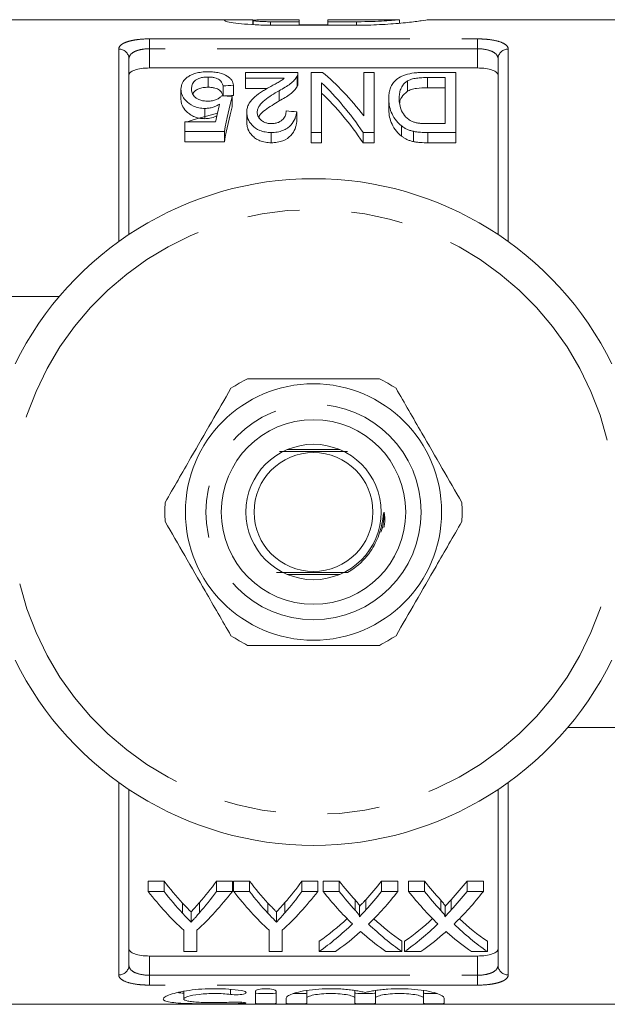
# Model space of a CAD drawing. Units: millimetres. Extents: x 176 to 231, y 99 to 254.
# Drawn here: x 192 to 206, y 99 to 123 of the extents above; entities that cross this region are included whole.
import ezdxf

# ---------------------------------------------------------------- set-up
doc = ezdxf.new("R2010")
doc.units = ezdxf.units.MM
doc.linetypes.add('PHANTOM', pattern=[12.7, 6.35, -1.27, 1.27, -1.27, 1.27, -1.27])

msp = doc.modelspace()

# ---------------------------------------------------------------- linework, layer by layer
at = {"color": 7, "linetype": 'Continuous', "lineweight": 15}
for p, q in [((197.195, 122.69), (190.322, 122.69)), ((197.639, 122.57), (197.639, 122.685)), ((197.652, 122.69), (197.652, 122.569)), ((198.072, 122.687), (198.772, 122.687)), ((198.772, 122.64), (198.072, 122.64)), ((198.772, 122.687), (198.772, 122.64)), ((198.772, 122.556), (198.772, 122.64)), ((201.221, 122.69), (199.472, 122.69)), ((199.472, 122.64), (199.472, 122.69)), ((200.171, 122.64), (199.472, 122.64)), ((199.472, 122.556), (199.472, 122.64)), ((201.221, 122.606), (201.221, 122.69)), ((207.922, 122.69), (201.897, 122.69)), ((200.171, 122.556), (198.072, 122.556)), ((198.772, 122.568), (199.472, 122.568)), ((194.622, 121.738), (194.622, 117.455)), ((203.622, 117.455), (203.622, 121.738)), ((195.122, 121.513), (203.122, 121.513)), ((196.55, 121.293), (196.55, 121.043)), ((198.744, 121.406), (197.462, 121.406)), ((197.462, 121.406), (197.462, 121.264)), ((197.462, 121.264), (198.408, 121.264)), ((197.462, 121.264), (197.462, 121.014)), ((198.72, 121.31), (198.72, 121.06)), ((198.744, 121.148), (198.744, 121.398)), ((199.338, 121.406), (199.064, 121.406)), ((199.064, 121.406), (199.064, 119.941)), ((200.346, 121.406), (200.346, 120.348)), ((200.603, 121.406), (200.346, 121.406)), ((200.603, 119.941), (200.603, 121.406)), ((202.59, 121.406), (201.876, 121.406)), ((201.904, 121.279), (202.334, 121.279)), ((201.904, 121.279), (201.904, 121.029)), ((202.334, 121.279), (202.334, 120.157)), ((202.59, 119.941), (202.59, 121.406)), ((195.891, 120.998), (195.891, 120.748)), ((196.917, 121.077), (196.917, 120.834)), ((197.173, 121.093), (197.173, 120.843)), ((197.996, 121.014), (197.462, 121.014)), ((199.321, 119.941), (199.321, 121.149)), ((201.412, 121.196), (201.412, 120.946)), ((202.334, 121.029), (201.904, 121.029)), ((197.141, 120.818), (197.141, 120.568)), ((198.283, 120.96), (198.283, 120.71)), ((200.955, 120.773), (200.955, 120.523)), ((196.476, 120.527), (196.476, 120.277)), ((197.494, 120.434), (197.494, 120.184)), ((198.712, 120.444), (198.712, 120.194)), ((195.987, 120.203), (195.987, 119.966)), ((196.736, 120.203), (195.987, 120.203)), ((201.267, 120.103), (201.267, 119.853)), ((202.334, 120.157), (201.911, 120.157)), ((195.987, 119.966), (196.949, 119.966)), ((195.987, 119.966), (195.987, 119.716)), ((196.949, 119.966), (196.949, 119.716)), ((198.09, 119.941), (198.09, 119.691)), ((199.064, 119.941), (199.321, 119.941)), ((199.064, 119.941), (199.064, 119.691)), ((199.321, 119.941), (199.321, 119.691)), ((200.329, 119.941), (200.603, 119.941)), ((200.329, 119.941), (200.329, 119.691)), ((200.603, 119.941), (200.603, 119.691)), ((201.557, 119.969), (201.557, 119.719)), ((201.909, 119.941), (201.909, 119.691)), ((201.909, 119.941), (202.59, 119.941)), ((202.59, 119.941), (202.59, 119.691)), ((196.949, 119.716), (195.987, 119.716)), ((199.321, 119.691), (199.064, 119.691)), ((200.603, 119.691), (200.329, 119.691)), ((202.59, 119.691), (201.909, 119.691)), ((189.622, 115.94), (192.921, 115.94)), ((199.752, 112.215), (198.492, 112.215)), ((198.492, 109.165), (199.752, 109.165)), ((208.622, 105.44), (205.323, 105.44)), ((194.622, 103.925), (194.622, 99.642)), ((203.622, 99.642), (203.622, 103.925)), ((195.092, 101.693), (195.478, 101.693)), ((195.092, 101.443), (195.092, 101.693)), ((195.478, 101.443), (195.478, 101.693)), ((196.758, 101.693), (197.143, 101.693)), ((196.758, 101.443), (196.758, 101.693)), ((197.143, 101.443), (197.143, 101.693)), ((197.175, 101.693), (197.561, 101.693)), ((197.175, 101.443), (197.175, 101.693)), ((197.561, 101.443), (197.561, 101.693)), ((198.841, 101.693), (199.227, 101.693)), ((198.841, 101.443), (198.841, 101.693)), ((199.227, 101.443), (199.227, 101.693)), ((199.355, 101.693), (199.744, 101.693)), ((199.355, 101.443), (199.355, 101.693)), ((199.744, 101.443), (199.744, 101.693)), ((200.782, 101.693), (201.182, 101.693)), ((200.782, 101.443), (200.782, 101.693)), ((201.182, 101.443), (201.182, 101.693)), ((201.438, 101.693), (201.828, 101.693)), ((201.438, 101.443), (201.438, 101.693)), ((201.828, 101.443), (201.828, 101.693)), ((202.865, 101.693), (203.265, 101.693)), ((202.865, 101.443), (202.865, 101.693)), ((203.265, 101.443), (203.265, 101.693)), ((195.478, 101.443), (195.092, 101.443)), ((197.143, 101.443), (196.758, 101.443)), ((197.561, 101.443), (197.175, 101.443)), ((199.227, 101.443), (198.841, 101.443)), ((199.744, 101.443), (199.355, 101.443)), ((201.182, 101.443), (200.782, 101.443)), ((201.828, 101.443), (201.438, 101.443)), ((203.265, 101.443), (202.865, 101.443)), ((195.929, 100.909), (195.929, 101.159)), ((196.341, 100.919), (196.341, 101.169)), ((198.012, 100.909), (198.012, 101.159)), ((198.424, 100.919), (198.424, 101.169)), ((200.142, 100.976), (200.142, 101.226)), ((200.247, 100.834), (200.247, 101.084)), ((200.399, 100.99), (200.399, 101.24)), ((202.225, 100.976), (202.225, 101.226)), ((202.331, 100.834), (202.331, 101.084)), ((202.482, 100.99), (202.482, 101.24)), ((196.137, 100.693), (196.137, 100.943)), ((198.22, 100.693), (198.22, 100.943)), ((195.957, 100.494), (195.957, 99.976)), ((196.278, 99.976), (196.278, 100.494)), ((198.041, 100.494), (198.041, 99.976)), ((198.361, 99.976), (198.361, 100.494)), ((199.259, 99.976), (199.259, 100.226)), ((201.278, 99.976), (201.278, 100.226)), ((201.342, 99.976), (201.342, 100.226)), ((203.361, 99.976), (203.361, 100.226)), ((195.122, 99.867), (203.122, 99.867)), ((195.957, 99.976), (196.278, 99.976)), ((198.041, 99.976), (198.361, 99.976)), ((199.259, 99.976), (199.659, 99.976)), ((200.888, 99.976), (201.278, 99.976)), ((201.342, 99.976), (201.742, 99.976)), ((202.972, 99.976), (203.361, 99.976)), ((195.957, 99.008), (195.957, 98.819)), ((197.708, 98.713), (197.708, 99.009)), ((198.208, 99.009), (198.208, 98.713)), ((198.958, 99.024), (198.958, 98.843)), ((200.132, 99.025), (200.132, 98.843)), ((200.632, 99.024), (200.632, 98.843)), ((201.806, 99.025), (201.806, 98.843)), ((190.322, 98.69), (207.922, 98.69)), ((198.458, 98.713), (198.458, 98.843)), ((198.958, 98.843), (198.958, 98.713)), ((200.132, 98.713), (200.132, 98.843)), ((200.632, 98.843), (200.632, 98.713)), ((201.806, 98.713), (201.806, 98.843)), ((202.306, 98.843), (202.306, 98.713))]:
    msp.add_line(p, q, dxfattribs=at)
at = {"color": 8, "linetype": 'PHANTOM', "lineweight": 0}
for p, q in [((198.072, 122.556), (198.072, 122.64)), ((200.171, 122.556), (200.171, 122.64)), ((195.122, 122.222), (203.122, 122.222)), ((195.122, 121.982), (195.122, 122.222)), ((203.122, 121.982), (203.122, 122.222)), ((194.372, 117.282), (194.372, 121.973)), ((195.122, 121.982), (195.122, 121.513)), ((203.122, 121.982), (195.122, 121.982)), ((203.122, 121.513), (203.122, 121.982)), ((203.872, 121.973), (203.872, 117.282)), ((194.372, 99.407), (194.372, 104.098)), ((203.872, 104.098), (203.872, 99.407)), ((195.122, 99.867), (195.122, 99.398)), ((203.122, 99.398), (203.122, 99.867)), ((195.122, 99.398), (195.122, 99.158)), ((195.122, 99.398), (203.122, 99.398)), ((203.122, 99.398), (203.122, 99.158)), ((203.122, 99.158), (195.122, 99.158)), ((197.098, 99.054), (197.098, 98.93)), ((197.358, 98.741), (197.358, 98.709))]:
    msp.add_line(p, q, dxfattribs=at)
at = {"color": 7, "linetype": 'Continuous', "lineweight": 15, "flags": 128}
msp.add_lwpolyline([(196.781, 120.412), (196.21, 120.257), (196.038, 120.203)], dxfattribs=at)
at = {"color": 7, "linetype": 'Continuous', "lineweight": 15}
for radius in [3.125, 2.25, 1.65, 1.45]:
    msp.add_circle((199.122, 110.69), radius, dxfattribs=at)
at = {"color": 8, "linetype": 'PHANTOM', "lineweight": 0}
msp.add_circle((199.122, 110.69), 2.625, dxfattribs=at)
for centre, radius, start, end in [((194.379, 121.73), 0.243, 1.8176, 91.7089), ((203.865, 121.73), 0.243, 88.2911, 178.1824), ((199.122, 110.69), 7.375, 13.7265, 166.2735), ((199.122, 110.69), 7.375, 193.7265, 346.2735), ((194.379, 99.65), 0.243, 268.2911, 358.1824), ((203.865, 99.65), 0.243, 181.8176, 271.7089)]:
    msp.add_arc(centre, radius, start, end, dxfattribs=at)
at = {"color": 7, "linetype": 'Continuous', "lineweight": 15}
for radius, start, end in [(8.125, 26.3878, 153.6122), (3.625, 116.2916, 123.7084), (3.625, 56.2916, 63.7084), (3.625, 176.2916, 183.7084), (3.625, 356.2916, 3.7084), (3.625, 236.2916, 243.7084), (3.625, 296.2916, 303.7084), (8.125, 206.3878, 333.6122)]:
    msp.add_arc((199.122, 110.69), radius, start, end, dxfattribs=at)
for centre, major_axis, ratio, start_param, end_param in [((197.02, 110.94), (0, 11.375), 0.520279, 5.686272, 5.880744), ((238.199, 110.94), (91, 0), 0.125, 2.038499, 2.041658), ((196.711, 110.94), (0, 11.375), 0.520279, 5.625299, 5.826451), ((152.013, 110.94), (91, 0), 0.125, 1.051902, 1.055144), ((197.987, 110.94), (0, 11.375), 0.15, 0.518894, 0.65433), ((238.199, 110.69), (91, 0), 0.125, 2.038499, 2.041062), ((196.711, 110.69), (0, 11.375), 0.520279, 5.625299, 5.826451), ((197.701, 110.94), (0, 11.375), 0.146172, 0.550983, 0.619282), ((197.987, 110.69), (0, 11.375), 0.15, 0.518894, 0.65433), ((148.711, 110.94), (91, 0), 0.125, 0.989083, 0.992452), ((199.661, 110.69), (0, 11.375), 0.601067, 2.483173, 2.564163), ((192.816, 110.69), (0, 11.375), 0.566372, 3.7206, 3.800013), ((201.744, 110.69), (0, 11.375), 0.601067, 2.483173, 2.564163), ((194.899, 110.69), (0, 11.375), 0.566372, 3.7206, 3.800013), ((204.009, 110.69), (0, 11.375), 0.612654, 2.483173, 2.553459), ((196.541, 110.69), (0, 11.375), 0.60925, 3.731951, 3.800013), ((206.092, 110.69), (0, 11.375), 0.612654, 2.483173, 2.553459), ((198.625, 110.69), (0, 11.375), 0.60925, 3.731951, 3.800013), ((199.272, 110.44), (0, 11.375), 0.600626, 2.483173, 2.634997), ((199.661, 110.44), (0, 11.375), 0.601067, 2.483173, 2.564163), ((192.963, 110.44), (0, 11.375), 0.600626, 3.648189, 3.800013), ((192.816, 110.44), (0, 11.375), 0.566372, 3.7206, 3.800013), ((201.356, 110.44), (0, 11.375), 0.600626, 2.483173, 2.634997), ((201.744, 110.44), (0, 11.375), 0.601067, 2.483173, 2.564163), ((195.046, 110.44), (0, 11.375), 0.600626, 3.648189, 3.800013), ((194.899, 110.44), (0, 11.375), 0.566372, 3.7206, 3.800013), ((203.623, 110.44), (0, 11.375), 0.613305, 2.483173, 2.607238), ((204.009, 110.44), (0, 11.375), 0.612654, 2.483173, 2.553459), ((196.541, 110.44), (0, 11.375), 0.60925, 3.731951, 3.800013), ((196.943, 110.44), (0, 11.375), 0.609029, 3.675027, 3.800013), ((205.707, 110.44), (0, 11.375), 0.613305, 2.483173, 2.607238), ((206.092, 110.44), (0, 11.375), 0.612654, 2.483173, 2.553459), ((198.625, 110.44), (0, 11.375), 0.60925, 3.731951, 3.800013), ((199.026, 110.44), (0, 11.375), 0.609029, 3.675027, 3.800013), ((196.543, 110.69), (0, 11.375), 0.608941, 3.544492, 3.654432), ((196.543, 110.44), (0, 11.375), 0.608941, 3.544492, 3.675948), ((204.014, 110.44), (0, 11.375), 0.613464, 2.608158, 2.738693), ((204.014, 110.69), (0, 11.375), 0.613464, 2.629547, 2.738693), ((198.626, 110.69), (0, 11.375), 0.608941, 3.544492, 3.654432), ((198.626, 110.44), (0, 11.375), 0.608941, 3.544492, 3.675948), ((206.097, 110.44), (0, 11.375), 0.613464, 2.608158, 2.738693), ((206.097, 110.69), (0, 11.375), 0.613464, 2.629547, 2.738693), ((196.94, 110.44), (0, 11.375), 0.609629, 3.544492, 3.628607), ((203.624, 110.44), (0, 11.375), 0.613426, 2.654379, 2.738693), ((199.023, 110.44), (0, 11.375), 0.609629, 3.544492, 3.628607), ((205.707, 110.44), (0, 11.375), 0.613426, 2.654379, 2.738693)]:
    msp.add_ellipse(centre, major_axis=major_axis, ratio=ratio, start_param=start_param, end_param=end_param, dxfattribs=at)
for points, knots in [([(198.072, 122.556), (197.943, 122.556), (197.817, 122.559), (197.574, 122.572), (197.462, 122.581), (197.263, 122.602), (197.18, 122.613), (197.047, 122.636), (197, 122.647), (196.949, 122.666), (196.946, 122.674), (196.973, 122.682), (196.988, 122.684), (197.027, 122.687), (197.052, 122.688), (197.112, 122.69), (197.147, 122.69), (197.225, 122.69), (197.269, 122.69), (197.411, 122.688), (197.519, 122.686), (197.639, 122.685)], [0, 0, 0, 0, 0.125, 0.125, 0.25, 0.25, 0.375, 0.375, 0.5, 0.5, 0.625, 0.625, 0.6875, 0.6875, 0.75, 0.75, 0.8125, 0.8125, 0.875, 0.875, 1, 1, 1, 1]), ([(197.655, 122.674), (197.661, 122.676), (197.676, 122.679), (197.723, 122.682), (197.754, 122.684), (197.869, 122.687), (197.969, 122.687), (198.072, 122.687)], [0, 0, 0, 0, 0.25, 0.25, 0.5, 0.5, 1, 1, 1, 1]), ([(198.072, 122.64), (198.025, 122.641), (197.931, 122.642), (197.805, 122.648), (197.711, 122.656), (197.657, 122.665), (197.658, 122.669), (197.658, 122.671)], [0, 0, 0, 0, 0.213878, 0.427739, 0.642077, 0.857149, 1, 1, 1, 1]), ([(201.206, 122.689), (201.211, 122.689), (201.228, 122.69), (201.13, 122.68), (200.928, 122.664), (200.633, 122.648), (200.365, 122.641), (200.21, 122.64), (200.171, 122.64)], [0, 0, 0, 0, 0.095538, 0.304091, 0.512988, 0.722595, 0.932183, 1, 1, 1, 1]), ([(201.897, 122.687), (201.904, 122.687), (201.931, 122.69), (201.772, 122.666), (201.44, 122.623), (200.953, 122.578), (200.502, 122.557), (200.239, 122.556), (200.171, 122.556)], [0, 0, 0, 0, 0.08455, 0.293644, 0.503597, 0.715521, 0.927505, 1, 1, 1, 1]), ([(195.122, 121.513), (195.054, 121.513), (194.987, 121.509), (194.864, 121.491), (194.808, 121.479), (194.718, 121.447), (194.682, 121.428), (194.634, 121.386), (194.622, 121.362), (194.622, 121.339)], [0, 0, 0, 0, 0.25, 0.25, 0.5, 0.5, 0.75, 0.75, 1, 1, 1, 1]), ([(203.622, 121.339), (203.622, 121.362), (203.61, 121.385), (203.562, 121.428), (203.527, 121.447), (203.436, 121.479), (203.38, 121.491), (203.257, 121.509), (203.19, 121.513), (203.122, 121.513)], [0, 0, 0, 0, 0.25, 0.25, 0.5, 0.5, 0.75, 0.75, 1, 1, 1, 1]), ([(196.045, 121.286), (196.018, 121.266), (195.993, 121.244), (195.954, 121.199), (195.937, 121.175), (195.913, 121.127), (195.905, 121.102), (195.894, 121.051), (195.892, 121.025), (195.891, 120.998)], [0, 0, 0, 0, 0.25, 0.25, 0.5, 0.5, 0.75, 0.75, 1, 1, 1, 1]), ([(196.552, 121.42), (196.526, 121.419), (196.499, 121.419), (196.446, 121.417), (196.42, 121.414), (196.343, 121.405), (196.295, 121.396), (196.208, 121.372), (196.168, 121.357), (196.1, 121.324), (196.072, 121.306), (196.045, 121.286)], [0, 0, 0, 0, 0.125, 0.125, 0.25, 0.25, 0.5, 0.5, 0.75, 0.75, 1, 1, 1, 1]), ([(196.148, 121.008), (196.148, 121.025), (196.149, 121.041), (196.154, 121.073), (196.158, 121.089), (196.174, 121.135), (196.192, 121.166), (196.237, 121.208), (196.254, 121.221), (196.295, 121.246), (196.32, 121.257), (196.377, 121.275), (196.41, 121.282), (196.461, 121.289), (196.478, 121.291), (196.514, 121.293), (196.532, 121.293), (196.55, 121.293)], [0, 0, 0, 0, 0.125, 0.125, 0.25, 0.25, 0.5, 0.5, 0.625, 0.625, 0.75, 0.75, 0.875, 0.875, 0.9375, 0.9375, 1, 1, 1, 1]), ([(196.55, 121.293), (196.579, 121.293), (196.608, 121.292), (196.662, 121.286), (196.69, 121.281), (196.738, 121.269), (196.76, 121.261), (196.798, 121.243), (196.814, 121.232), (196.856, 121.2), (196.874, 121.177), (196.901, 121.128), (196.91, 121.103), (196.917, 121.077)], [0, 0, 0, 0, 0.125, 0.125, 0.25, 0.25, 0.375, 0.375, 0.5, 0.5, 0.75, 0.75, 1, 1, 1, 1]), ([(197.173, 121.093), (197.166, 121.135), (197.155, 121.175), (197.117, 121.231), (197.102, 121.249), (197.065, 121.284), (197.043, 121.301), (196.966, 121.349), (196.9, 121.376), (196.78, 121.403), (196.735, 121.409), (196.668, 121.416), (196.646, 121.417), (196.599, 121.419), (196.576, 121.42), (196.552, 121.42)], [0, 0, 0, 0, 0.25, 0.25, 0.375, 0.375, 0.5, 0.5, 0.75, 0.75, 0.875, 0.875, 0.9375, 0.9375, 1, 1, 1, 1]), ([(198.408, 121.264), (198.385, 121.244), (198.36, 121.223), (198.302, 121.185), (198.269, 121.166), (198.168, 121.111), (198.098, 121.074), (198.029, 121.036)], [0, 0, 0, 0, 0.25, 0.25, 0.5, 0.5, 1, 1, 1, 1]), ([(198.283, 120.96), (198.332, 120.987), (198.382, 121.014), (198.473, 121.07), (198.517, 121.098), (198.593, 121.157), (198.625, 121.188), (198.666, 121.233), (198.679, 121.249), (198.702, 121.279), (198.711, 121.295), (198.72, 121.31)], [0, 0, 0, 0, 0.25, 0.25, 0.5, 0.5, 0.75, 0.75, 0.875, 0.875, 1, 1, 1, 1]), ([(198.72, 121.31), (198.728, 121.326), (198.735, 121.342), (198.743, 121.374), (198.744, 121.39), (198.744, 121.406)], [0, 0, 0, 0, 0.5, 0.5, 1, 1, 1, 1]), ([(201.876, 121.406), (201.836, 121.406), (201.796, 121.406), (201.717, 121.403), (201.677, 121.4), (201.561, 121.39), (201.484, 121.379), (201.382, 121.353), (201.35, 121.343), (201.291, 121.321), (201.265, 121.309), (201.192, 121.269), (201.153, 121.24), (201.086, 121.177), (201.061, 121.144), (201.018, 121.075), (201.002, 121.039), (200.977, 120.966), (200.968, 120.929), (200.958, 120.852), (200.956, 120.813), (200.955, 120.773)], [0, 0, 0, 0, 0.0625, 0.0625, 0.125, 0.125, 0.25, 0.25, 0.3125, 0.3125, 0.375, 0.375, 0.5, 0.5, 0.625, 0.625, 0.75, 0.75, 0.875, 0.875, 1, 1, 1, 1]), ([(201.412, 121.196), (201.426, 121.204), (201.441, 121.211), (201.473, 121.225), (201.491, 121.231), (201.547, 121.249), (201.588, 121.258), (201.675, 121.27), (201.721, 121.274), (201.812, 121.278), (201.858, 121.278), (201.904, 121.279)], [0, 0, 0, 0, 0.125, 0.125, 0.25, 0.25, 0.5, 0.5, 0.75, 0.75, 1, 1, 1, 1]), ([(195.891, 120.998), (195.892, 120.975), (195.893, 120.951), (195.902, 120.903), (195.909, 120.879), (195.928, 120.83), (195.94, 120.806), (195.971, 120.758), (195.991, 120.734), (196.06, 120.664), (196.119, 120.62), (196.234, 120.567), (196.279, 120.552), (196.35, 120.537), (196.375, 120.533), (196.425, 120.528), (196.45, 120.528), (196.476, 120.527)], [0, 0, 0, 0, 0.125, 0.125, 0.25, 0.25, 0.375, 0.375, 0.5, 0.5, 0.75, 0.75, 0.875, 0.875, 0.9375, 0.9375, 1, 1, 1, 1]), ([(196.545, 120.705), (196.511, 120.706), (196.476, 120.707), (196.41, 120.716), (196.378, 120.723), (196.321, 120.743), (196.295, 120.755), (196.253, 120.783), (196.236, 120.798), (196.192, 120.845), (196.174, 120.878), (196.158, 120.927), (196.153, 120.943), (196.149, 120.976), (196.148, 120.992), (196.148, 121.008)], [0, 0, 0, 0, 0.125, 0.125, 0.25, 0.25, 0.375, 0.375, 0.5, 0.5, 0.75, 0.75, 0.875, 0.875, 1, 1, 1, 1]), ([(196.55, 121.043), (196.51, 121.042), (196.428, 121.039), (196.318, 121.01), (196.225, 120.957), (196.195, 120.908), (196.176, 120.879)], [0, 0, 0, 0, 0.208063, 0.418305, 0.646613, 1, 1, 1, 1]), ([(196.917, 120.827), (196.91, 120.853), (196.902, 120.878), (196.875, 120.926), (196.857, 120.949), (196.815, 120.981), (196.8, 120.992), (196.762, 121.01), (196.74, 121.018), (196.692, 121.031), (196.664, 121.036), (196.609, 121.042), (196.579, 121.043), (196.55, 121.043)], [0, 0, 0, 0, 0.25, 0.25, 0.5, 0.5, 0.625, 0.625, 0.75, 0.75, 0.875, 0.875, 1, 1, 1, 1]), ([(198.029, 121.036), (197.994, 121.017), (197.959, 120.997), (197.891, 120.955), (197.858, 120.934), (197.761, 120.869), (197.7, 120.823), (197.601, 120.723), (197.56, 120.669), (197.52, 120.584), (197.51, 120.555), (197.497, 120.495), (197.495, 120.465), (197.494, 120.434)], [0, 0, 0, 0, 0.125, 0.125, 0.25, 0.25, 0.5, 0.5, 0.75, 0.75, 0.875, 0.875, 1, 1, 1, 1]), ([(198.72, 121.06), (198.711, 121.045), (198.702, 121.029), (198.679, 120.999), (198.666, 120.983), (198.625, 120.938), (198.593, 120.907), (198.517, 120.848), (198.473, 120.82), (198.382, 120.764), (198.332, 120.737), (198.283, 120.71)], [0, 0, 0, 0, 0.125, 0.125, 0.25, 0.25, 0.5, 0.5, 0.75, 0.75, 1, 1, 1, 1]), ([(198.743, 121.148), (198.743, 121.135), (198.742, 121.114), (198.732, 121.084), (198.724, 121.068), (198.72, 121.06)], [0, 0, 0, 0, 0.451989, 0.725449, 1, 1, 1, 1]), ([(201.212, 120.77), (201.213, 120.809), (201.214, 120.848), (201.225, 120.924), (201.234, 120.962), (201.262, 121.034), (201.281, 121.069), (201.32, 121.12), (201.335, 121.136), (201.369, 121.167), (201.39, 121.181), (201.412, 121.196)], [0, 0, 0, 0, 0.25, 0.25, 0.5, 0.5, 0.75, 0.75, 0.875, 0.875, 1, 1, 1, 1]), ([(201.904, 121.029), (201.812, 121.028), (201.719, 121.026), (201.589, 121.008), (201.547, 120.999), (201.491, 120.982), (201.474, 120.975), (201.441, 120.961), (201.426, 120.954), (201.412, 120.946)], [0, 0, 0, 0, 0.5, 0.5, 0.75, 0.75, 0.875, 0.875, 1, 1, 1, 1]), ([(196.476, 120.277), (196.45, 120.278), (196.425, 120.278), (196.375, 120.283), (196.351, 120.287), (196.279, 120.302), (196.236, 120.316), (196.158, 120.351), (196.125, 120.371), (196.064, 120.414), (196.038, 120.436), (195.969, 120.506), (195.938, 120.554), (195.909, 120.628), (195.902, 120.652), (195.893, 120.7), (195.892, 120.724), (195.891, 120.748)], [0, 0, 0, 0, 0.0625, 0.0625, 0.125, 0.125, 0.25, 0.25, 0.375, 0.375, 0.5, 0.5, 0.75, 0.75, 0.875, 0.875, 1, 1, 1, 1]), ([(196.885, 120.836), (196.868, 120.819), (196.851, 120.802), (196.808, 120.771), (196.784, 120.756), (196.727, 120.731), (196.694, 120.72), (196.622, 120.708), (196.584, 120.706), (196.545, 120.705)], [0, 0, 0, 0, 0.25, 0.25, 0.5, 0.5, 0.75, 0.75, 1, 1, 1, 1]), ([(197.75, 120.436), (197.752, 120.463), (197.755, 120.49), (197.772, 120.542), (197.786, 120.567), (197.835, 120.641), (197.881, 120.685), (197.984, 120.77), (198.041, 120.81), (198.16, 120.887), (198.221, 120.924), (198.283, 120.96)], [0, 0, 0, 0, 0.125, 0.125, 0.25, 0.25, 0.5, 0.5, 0.75, 0.75, 1, 1, 1, 1]), ([(200.955, 120.773), (200.957, 120.719), (200.96, 120.664), (200.98, 120.552), (200.995, 120.495), (201.041, 120.38), (201.07, 120.323), (201.15, 120.21), (201.203, 120.154), (201.267, 120.103)], [0, 0, 0, 0, 0.25, 0.25, 0.5, 0.5, 0.75, 0.75, 1, 1, 1, 1]), ([(201.567, 120.194), (201.546, 120.201), (201.526, 120.209), (201.49, 120.228), (201.473, 120.238), (201.426, 120.27), (201.399, 120.294), (201.33, 120.366), (201.293, 120.417), (201.223, 120.57), (201.213, 120.672), (201.212, 120.77)], [0, 0, 0, 0, 0.0625, 0.0625, 0.125, 0.125, 0.25, 0.25, 0.5, 0.5, 1, 1, 1, 1]), ([(201.412, 120.946), (201.359, 120.899), (201.263, 120.813), (201.228, 120.712), (201.224, 120.662), (201.224, 120.661)], [0, 0, 0, 0, 0.541445, 0.985484, 1, 1, 1, 1]), ([(196.476, 120.527), (196.493, 120.527), (196.511, 120.528), (196.545, 120.531), (196.562, 120.533), (196.612, 120.541), (196.644, 120.549), (196.704, 120.568), (196.732, 120.58), (196.784, 120.604), (196.807, 120.618), (196.831, 120.632)], [0, 0, 0, 0, 0.125, 0.125, 0.25, 0.25, 0.5, 0.5, 0.75, 0.75, 1, 1, 1, 1]), ([(198.283, 120.71), (198.168, 120.638), (197.994, 120.53), (197.818, 120.391), (197.798, 120.324), (197.794, 120.309)], [0, 0, 0, 0, 0.59978, 0.912037, 1, 1, 1, 1]), ([(201.267, 119.853), (201.203, 119.904), (201.152, 119.959), (201.071, 120.071), (201.041, 120.13), (200.995, 120.244), (200.98, 120.302), (200.96, 120.414), (200.957, 120.469), (200.955, 120.523)], [0, 0, 0, 0, 0.25, 0.25, 0.5, 0.5, 0.75, 0.75, 1, 1, 1, 1]), ([(196.768, 120.349), (196.76, 120.344), (196.712, 120.318), (196.614, 120.286), (196.516, 120.28), (196.476, 120.277)], [0, 0, 0, 0, 0.105732, 0.636264, 1, 1, 1, 1]), ([(197.494, 120.434), (197.495, 120.408), (197.496, 120.381), (197.506, 120.328), (197.513, 120.301), (197.544, 120.222), (197.579, 120.168), (197.673, 120.069), (197.735, 120.022), (197.857, 119.973), (197.9, 119.961), (197.97, 119.949), (197.994, 119.945), (198.042, 119.942), (198.066, 119.941), (198.09, 119.941)], [0, 0, 0, 0, 0.125, 0.125, 0.25, 0.25, 0.5, 0.5, 0.75, 0.75, 0.875, 0.875, 0.9375, 0.9375, 1, 1, 1, 1]), ([(198.096, 120.157), (198.068, 120.157), (198.04, 120.159), (197.987, 120.168), (197.961, 120.175), (197.916, 120.194), (197.895, 120.205), (197.859, 120.229), (197.843, 120.242), (197.801, 120.284), (197.781, 120.313), (197.755, 120.374), (197.752, 120.406), (197.75, 120.436)], [0, 0, 0, 0, 0.125, 0.125, 0.25, 0.25, 0.375, 0.375, 0.5, 0.5, 0.75, 0.75, 1, 1, 1, 1]), ([(198.09, 119.941), (198.115, 119.941), (198.14, 119.942), (198.189, 119.946), (198.213, 119.948), (198.285, 119.96), (198.331, 119.973), (198.414, 120.005), (198.452, 120.025), (198.517, 120.069), (198.545, 120.093), (198.618, 120.17), (198.649, 120.225), (198.682, 120.307), (198.691, 120.335), (198.704, 120.39), (198.708, 120.417), (198.712, 120.444)], [0, 0, 0, 0, 0.0625, 0.0625, 0.125, 0.125, 0.25, 0.25, 0.375, 0.375, 0.5, 0.5, 0.75, 0.75, 0.875, 0.875, 1, 1, 1, 1]), ([(198.455, 120.465), (198.454, 120.432), (198.451, 120.399), (198.429, 120.332), (198.411, 120.299), (198.356, 120.237), (198.318, 120.209), (198.243, 120.177), (198.216, 120.169), (198.157, 120.159), (198.126, 120.157), (198.096, 120.157)], [0, 0, 0, 0, 0.25, 0.25, 0.5, 0.5, 0.75, 0.75, 0.875, 0.875, 1, 1, 1, 1]), ([(198.09, 119.691), (198.066, 119.691), (198.042, 119.692), (197.994, 119.695), (197.971, 119.698), (197.901, 119.711), (197.856, 119.723), (197.777, 119.755), (197.74, 119.775), (197.678, 119.819), (197.651, 119.843), (197.579, 119.917), (197.545, 119.969), (197.514, 120.05), (197.506, 120.077), (197.496, 120.131), (197.495, 120.158), (197.494, 120.184)], [0, 0, 0, 0, 0.0625, 0.0625, 0.125, 0.125, 0.25, 0.25, 0.375, 0.375, 0.5, 0.5, 0.75, 0.75, 0.875, 0.875, 1, 1, 1, 1]), ([(198.712, 120.194), (198.708, 120.167), (198.704, 120.14), (198.691, 120.085), (198.683, 120.058), (198.65, 119.976), (198.618, 119.92), (198.521, 119.818), (198.456, 119.771), (198.331, 119.722), (198.286, 119.71), (198.214, 119.699), (198.189, 119.696), (198.14, 119.692), (198.115, 119.691), (198.09, 119.691)], [0, 0, 0, 0, 0.125, 0.125, 0.25, 0.25, 0.5, 0.5, 0.75, 0.75, 0.875, 0.875, 0.9375, 0.9375, 1, 1, 1, 1]), ([(201.267, 120.103), (201.286, 120.089), (201.306, 120.074), (201.348, 120.047), (201.371, 120.035), (201.42, 120.012), (201.446, 120.001), (201.5, 119.983), (201.528, 119.976), (201.557, 119.969)], [0, 0, 0, 0, 0.25, 0.25, 0.5, 0.5, 0.75, 0.75, 1, 1, 1, 1]), ([(201.911, 120.157), (201.852, 120.157), (201.793, 120.158), (201.705, 120.166), (201.676, 120.169), (201.62, 120.179), (201.593, 120.186), (201.567, 120.194)], [0, 0, 0, 0, 0.5, 0.5, 0.75, 0.75, 1, 1, 1, 1]), ([(201.557, 119.719), (201.528, 119.726), (201.5, 119.733), (201.445, 119.751), (201.42, 119.762), (201.371, 119.785), (201.348, 119.797), (201.306, 119.824), (201.286, 119.839), (201.267, 119.853)], [0, 0, 0, 0, 0.25, 0.25, 0.5, 0.5, 0.75, 0.75, 1, 1, 1, 1]), ([(201.557, 119.969), (201.585, 119.963), (201.613, 119.957), (201.672, 119.95), (201.701, 119.948), (201.79, 119.942), (201.849, 119.941), (201.909, 119.941)], [0, 0, 0, 0, 0.25, 0.25, 0.5, 0.5, 1, 1, 1, 1]), ([(201.909, 119.691), (201.849, 119.691), (201.79, 119.692), (201.701, 119.698), (201.672, 119.7), (201.613, 119.707), (201.585, 119.713), (201.557, 119.719)], [0, 0, 0, 0, 0.5, 0.5, 0.75, 0.75, 1, 1, 1, 1]), ([(200.728, 113.94), (200.369, 113.94), (199.7, 113.94), (198.687, 113.94), (197.977, 113.94), (197.589, 113.94), (197.516, 113.94)], [0, 0, 0, 0, 0.3385936, 0.6306047, 0.9304871, 1, 1, 1, 1]), ([(197.11, 113.706), (196.952, 113.431), (196.631, 112.875), (196.193, 112.118), (195.816, 111.464), (195.609, 111.105), (195.505, 110.924)], [0, 0, 0, 0, 0.299774, 0.606569, 0.802338, 1, 1, 1, 1]), ([(202.739, 110.924), (202.581, 111.199), (202.26, 111.755), (201.823, 112.512), (201.445, 113.166), (201.238, 113.525), (201.134, 113.706)], [0, 0, 0, 0, 0.299774, 0.606569, 0.802338, 1, 1, 1, 1]), ([(198.289, 112.168), (198.406, 112.167), (198.682, 112.166), (199.18, 112.165), (199.634, 112.166), (199.873, 112.167), (199.955, 112.168)], [0, 0, 0, 0, 0.2255683, 0.5322691, 0.8393594, 1, 1, 1, 1]), ([(199.949, 109.213), (200.003, 109.246), (200.22, 109.381), (200.454, 109.628), (200.63, 109.923), (200.72, 110.13), (200.785, 110.351), (200.813, 110.523), (200.827, 110.631), (200.832, 110.66), (200.835, 110.672), (200.836, 110.675), (200.837, 110.677), (200.839, 110.677), (200.839, 110.678), (200.84, 110.677), (200.842, 110.676), (200.844, 110.672), (200.85, 110.65), (200.859, 110.559), (200.869, 110.44), (200.844, 110.344), (200.836, 110.316)], [0, 0, 0, 0, 0.087202, 0.356644, 0.46211, 0.565621, 0.670059, 0.78268, 0.808418, 0.821302, 0.824527, 0.825656, 0.826793, 0.827388, 0.82799, 0.828518, 0.829263, 0.830679, 0.836904, 0.861498, 0.959502, 1, 1, 1, 1]), ([(200.842, 110.688), (200.84, 110.532), (200.837, 110.364), (200.771, 110.213), (200.766, 110.202)], [0, 0, 0, 0, 0.925782, 1, 1, 1, 1]), ([(195.505, 110.456), (195.663, 110.181), (195.984, 109.625), (196.421, 108.868), (196.798, 108.214), (197.006, 107.855), (197.11, 107.674)], [0, 0, 0, 0, 0.299774, 0.606569, 0.802338, 1, 1, 1, 1]), ([(201.134, 107.674), (201.292, 107.949), (201.613, 108.505), (202.05, 109.262), (202.428, 109.916), (202.635, 110.275), (202.739, 110.456)], [0, 0, 0, 0, 0.299774, 0.606569, 0.802338, 1, 1, 1, 1]), ([(199.949, 109.213), (199.834, 109.213), (199.555, 109.214), (199.063, 109.215), (198.592, 109.214), (198.327, 109.213), (198.223, 109.212)], [0, 0, 0, 0, 0.21116, 0.509198, 0.807615, 1, 1, 1, 1]), ([(199.949, 109.213), (199.947, 109.213), (199.941, 109.213), (199.935, 109.212), (199.937, 109.212), (199.938, 109.212)], [0, 0, 0, 0, 0.305007, 0.781785, 1, 1, 1, 1]), ([(197.516, 107.44), (197.589, 107.44), (197.969, 107.44), (198.679, 107.44), (199.692, 107.44), (200.369, 107.44), (200.728, 107.44)], [0, 0, 0, 0, 0.069513, 0.361881, 0.661405, 1, 1, 1, 1]), ([(195.929, 101.159), (195.959, 101.126), (195.989, 101.094), (196.02, 101.062), (196.039, 101.042), (196.059, 101.022), (196.078, 101.002), (196.098, 100.982), (196.117, 100.962), (196.137, 100.943)], [0, 0, 0, 0, 0.0004036815, 0.0004036815, 0.0004036815, 0.0006600059, 0.0006600059, 0.0006600059, 0.0009163512, 0.0009163512, 0.0009163512, 0.0009163512]), ([(196.137, 100.943), (196.167, 100.975), (196.197, 101.007), (196.227, 101.04), (196.246, 101.061), (196.265, 101.082), (196.284, 101.104), (196.303, 101.125), (196.322, 101.147), (196.341, 101.169)], [0, 0, 0, 0, 0.0004149369, 0.0004149369, 0.0004149369, 0.0006801623, 0.0006801623, 0.0006801623, 0.0009454146, 0.0009454146, 0.0009454146, 0.0009454146]), ([(198.012, 101.159), (198.042, 101.126), (198.073, 101.094), (198.103, 101.062), (198.122, 101.042), (198.142, 101.022), (198.162, 101.002), (198.181, 100.982), (198.201, 100.962), (198.22, 100.943)], [0, 0, 0, 0, 0.0004036815, 0.0004036815, 0.0004036815, 0.0006600059, 0.0006600059, 0.0006600059, 0.0009163512, 0.0009163512, 0.0009163512, 0.0009163512]), ([(198.22, 100.943), (198.25, 100.975), (198.281, 101.007), (198.311, 101.04), (198.33, 101.061), (198.349, 101.082), (198.368, 101.104), (198.387, 101.125), (198.405, 101.147), (198.424, 101.169)], [0, 0, 0, 0, 0.0004149369, 0.0004149369, 0.0004149369, 0.0006801623, 0.0006801623, 0.0006801623, 0.0009454146, 0.0009454146, 0.0009454146, 0.0009454146]), ([(200.142, 101.226), (200.164, 101.202), (200.198, 101.166), (200.23, 101.121), (200.245, 101.098), (200.246, 101.087), (200.246, 101.084)], [0, 0, 0, 0, 0.520977, 0.784014, 0.937339, 1, 1, 1, 1]), ([(200.247, 101.078), (200.269, 101.101), (200.305, 101.139), (200.356, 101.193), (200.385, 101.225), (200.399, 101.24)], [0, 0, 0, 0, 0.42516, 0.712572, 1, 1, 1, 1]), ([(202.225, 101.226), (202.248, 101.202), (202.281, 101.166), (202.314, 101.121), (202.329, 101.098), (202.33, 101.087), (202.33, 101.084)], [0, 0, 0, 0, 0.520977, 0.784013, 0.937339, 1, 1, 1, 1]), ([(202.331, 101.078), (202.352, 101.101), (202.389, 101.139), (202.439, 101.193), (202.468, 101.225), (202.482, 101.24)], [0, 0, 0, 0, 0.42516, 0.712572, 1, 1, 1, 1]), ([(196.137, 100.693), (196.106, 100.723), (196.075, 100.755), (196.045, 100.786), (196.025, 100.806), (196.006, 100.827), (195.987, 100.847), (195.967, 100.868), (195.948, 100.888), (195.929, 100.909)], [0, 0, 0, 0, 0.0004036815, 0.0004036815, 0.0004036815, 0.0006600053, 0.0006600053, 0.0006600053, 0.0009163508, 0.0009163508, 0.0009163508, 0.0009163508]), ([(196.341, 100.919), (196.312, 100.885), (196.282, 100.851), (196.252, 100.818), (196.233, 100.796), (196.214, 100.775), (196.195, 100.755), (196.176, 100.734), (196.156, 100.713), (196.137, 100.693)], [0, 0, 0, 0, 0.0004149335, 0.0004149335, 0.0004149335, 0.000680161, 0.000680161, 0.000680161, 0.0009454242, 0.0009454242, 0.0009454242, 0.0009454242]), ([(198.22, 100.693), (198.189, 100.723), (198.159, 100.755), (198.128, 100.786), (198.108, 100.806), (198.089, 100.827), (198.07, 100.847), (198.051, 100.868), (198.031, 100.888), (198.012, 100.909)], [0, 0, 0, 0, 0.0004036815, 0.0004036815, 0.0004036815, 0.0006600053, 0.0006600053, 0.0006600053, 0.0009163508, 0.0009163508, 0.0009163508, 0.0009163508]), ([(198.424, 100.919), (198.395, 100.885), (198.365, 100.851), (198.335, 100.818), (198.316, 100.796), (198.297, 100.775), (198.278, 100.755), (198.259, 100.734), (198.239, 100.713), (198.22, 100.693)], [0, 0, 0, 0, 0.0004149335, 0.0004149335, 0.0004149335, 0.000680161, 0.000680161, 0.000680161, 0.0009454242, 0.0009454242, 0.0009454242, 0.0009454242]), ([(200.244, 100.825), (200.251, 100.838), (200.243, 100.851), (200.227, 100.877), (200.217, 100.89), (200.187, 100.927), (200.165, 100.951), (200.142, 100.976)], [0, 0, 0, 0, 0.25, 0.25, 0.5, 0.5, 1, 1, 1, 1]), ([(200.399, 100.99), (200.377, 100.966), (200.354, 100.941), (200.332, 100.917), (200.317, 100.902), (200.302, 100.886), (200.288, 100.871), (200.273, 100.856), (200.259, 100.84), (200.244, 100.825)], [0, 0, 0, 0, 0.0002973657, 0.0002973657, 0.0002973657, 0.0004888843, 0.0004888843, 0.0004888843, 0.0006804129, 0.0006804129, 0.0006804129, 0.0006804129]), ([(202.328, 100.825), (202.335, 100.838), (202.326, 100.851), (202.31, 100.877), (202.301, 100.89), (202.27, 100.927), (202.248, 100.951), (202.225, 100.976)], [0, 0, 0, 0, 0.25, 0.25, 0.5, 0.5, 1, 1, 1, 1]), ([(202.482, 100.99), (202.46, 100.966), (202.437, 100.941), (202.415, 100.917), (202.401, 100.902), (202.386, 100.886), (202.371, 100.871), (202.356, 100.856), (202.342, 100.84), (202.328, 100.825)], [0, 0, 0, 0, 0.0002973657, 0.0002973657, 0.0002973657, 0.0004888843, 0.0004888843, 0.0004888843, 0.0006804129, 0.0006804129, 0.0006804129, 0.0006804129]), ([(200.185, 100.388), (200.192, 100.394), (200.2, 100.4), (200.207, 100.406), (200.217, 100.416), (200.228, 100.425), (200.239, 100.435), (200.25, 100.445), (200.26, 100.454), (200.271, 100.464)], [0, 0, 0, 0, 0.0000912866, 0.0000912866, 0.0000912866, 0.00022822, 0.00022822, 0.00022822, 0.0003651569, 0.0003651569, 0.0003651569, 0.0003651569]), ([(200.271, 100.464), (200.286, 100.451), (200.3, 100.439), (200.315, 100.426), (200.322, 100.42), (200.329, 100.414), (200.336, 100.407), (200.343, 100.401), (200.35, 100.395), (200.357, 100.389)], [0, 0, 0, 0, 0.0001805758, 0.0001805758, 0.0001805758, 0.0002708699, 0.0002708699, 0.0002708699, 0.0003611656, 0.0003611656, 0.0003611656, 0.0003611656]), ([(202.268, 100.388), (202.276, 100.394), (202.283, 100.4), (202.29, 100.406), (202.301, 100.416), (202.312, 100.425), (202.322, 100.435), (202.333, 100.445), (202.344, 100.454), (202.355, 100.464)], [0, 0, 0, 0, 0.0000912866, 0.0000912866, 0.0000912866, 0.00022822, 0.00022822, 0.00022822, 0.0003651569, 0.0003651569, 0.0003651569, 0.0003651569]), ([(202.355, 100.464), (202.369, 100.451), (202.384, 100.439), (202.398, 100.426), (202.405, 100.42), (202.412, 100.414), (202.419, 100.407), (202.427, 100.401), (202.434, 100.395), (202.441, 100.389)], [0, 0, 0, 0, 0.0001805758, 0.0001805758, 0.0001805758, 0.0002708699, 0.0002708699, 0.0002708699, 0.0003611656, 0.0003611656, 0.0003611656, 0.0003611656]), ([(194.622, 100.041), (194.622, 100.018), (194.634, 99.995), (194.682, 99.952), (194.717, 99.933), (194.808, 99.901), (194.864, 99.889), (194.987, 99.871), (195.054, 99.867), (195.122, 99.867)], [0, 0, 0, 0, 0.25, 0.25, 0.5, 0.5, 0.75, 0.75, 1, 1, 1, 1]), ([(203.122, 99.867), (203.19, 99.867), (203.257, 99.871), (203.38, 99.889), (203.435, 99.901), (203.526, 99.933), (203.562, 99.952), (203.61, 99.994), (203.622, 100.018), (203.622, 100.041)], [0, 0, 0, 0, 0.25, 0.25, 0.5, 0.5, 0.75, 0.75, 1, 1, 1, 1]), ([(197.358, 98.709), (197.263, 98.706), (197.162, 98.704), (196.948, 98.701), (196.837, 98.7), (196.616, 98.7), (196.504, 98.701), (196.29, 98.703), (196.186, 98.705), (195.993, 98.711), (195.905, 98.715), (195.747, 98.727), (195.679, 98.734), (195.569, 98.752), (195.526, 98.763), (195.471, 98.788), (195.457, 98.803), (195.458, 98.835), (195.473, 98.853), (195.531, 98.89), (195.574, 98.91), (195.685, 98.948), (195.752, 98.967), (195.908, 99.001), (195.997, 99.017), (196.188, 99.043), (196.292, 99.054), (196.507, 99.068), (196.617, 99.071), (196.84, 99.07), (196.949, 99.066), (197.162, 99.05), (197.264, 99.039), (197.358, 99.025)], [0, 0, 0, 0, 0.0625, 0.0625, 0.125, 0.125, 0.1875, 0.1875, 0.25, 0.25, 0.3125, 0.3125, 0.375, 0.375, 0.4375, 0.4375, 0.5, 0.5, 0.5625, 0.5625, 0.625, 0.625, 0.6875, 0.6875, 0.75, 0.75, 0.8125, 0.8125, 0.875, 0.875, 0.9375, 0.9375, 1, 1, 1, 1]), ([(195.811, 98.975), (195.844, 98.971), (195.883, 98.966), (195.945, 98.964), (195.957, 98.964)], [0, 0, 0, 0, 0.809639, 1, 1, 1, 1]), ([(197.098, 98.93), (197.041, 98.937), (196.98, 98.943), (196.853, 98.951), (196.786, 98.953), (196.654, 98.953), (196.586, 98.952), (196.458, 98.945), (196.396, 98.939), (196.223, 98.919), (196.126, 98.901), (196.027, 98.87), (196.001, 98.859), (195.966, 98.838), (195.957, 98.828), (195.957, 98.799), (195.991, 98.782), (196.091, 98.762), (196.132, 98.757), (196.226, 98.747), (196.28, 98.743), (196.395, 98.737), (196.457, 98.735), (196.586, 98.732), (196.652, 98.732), (196.786, 98.732), (196.852, 98.733), (196.98, 98.736), (197.041, 98.738), (197.098, 98.741)], [0, 0, 0, 0, 0.0625, 0.0625, 0.125, 0.125, 0.1875, 0.1875, 0.25, 0.25, 0.375, 0.375, 0.4375, 0.4375, 0.5, 0.5, 0.625, 0.625, 0.6875, 0.6875, 0.75, 0.75, 0.8125, 0.8125, 0.875, 0.875, 0.9375, 0.9375, 1, 1, 1, 1]), ([(197.358, 99.025), (197.414, 99.017), (197.455, 99.003), (197.486, 98.975), (197.476, 98.96), (197.41, 98.936), (197.353, 98.928), (197.225, 98.921), (197.154, 98.923), (197.098, 98.93)], [0, 0, 0, 0, 0.25, 0.25, 0.5, 0.5, 0.75, 0.75, 1, 1, 1, 1]), ([(197.708, 99.009), (197.708, 99.024), (197.734, 99.04), (197.826, 99.063), (197.891, 99.071), (198.024, 99.071), (198.09, 99.063), (198.182, 99.04), (198.208, 99.024), (198.208, 99.009)], [0, 0, 0, 0, 0.25, 0.25, 0.5, 0.5, 0.75, 0.75, 1, 1, 1, 1]), ([(197.708, 98.963), (197.708, 98.959), (197.735, 98.956), (197.827, 98.951), (197.893, 98.95), (198.023, 98.95), (198.088, 98.951), (198.181, 98.956), (198.208, 98.959), (198.208, 98.963)], [0, 0, 0, 0, 0.25, 0.25, 0.5, 0.5, 0.75, 0.75, 1, 1, 1, 1]), ([(198.458, 98.843), (198.458, 98.852), (198.462, 98.861), (198.479, 98.881), (198.492, 98.891), (198.541, 98.92), (198.59, 98.941), (198.716, 98.98), (198.792, 98.998), (198.969, 99.031), (199.066, 99.044), (199.276, 99.064), (199.386, 99.069), (199.554, 99.071), (199.611, 99.071), (199.722, 99.067), (199.777, 99.065), (199.884, 99.057), (199.938, 99.052), (200.039, 99.041), (200.088, 99.035), (200.181, 99.02), (200.226, 99.012), (200.309, 98.995), (200.347, 98.986), (200.382, 98.976)], [0, 0, 0, 0, 0.0625, 0.0625, 0.125, 0.125, 0.25, 0.25, 0.375, 0.375, 0.5, 0.5, 0.625, 0.625, 0.6875, 0.6875, 0.75, 0.75, 0.8125, 0.8125, 0.875, 0.875, 0.9375, 0.9375, 1, 1, 1, 1]), ([(198.625, 98.951), (198.634, 98.951), (198.669, 98.95), (198.738, 98.95), (198.82, 98.951), (198.889, 98.953), (198.938, 98.957), (198.957, 98.961), (198.958, 98.963), (198.958, 98.963)], [0, 0, 0, 0, 0.064349, 0.240317, 0.416246, 0.592192, 0.768223, 0.944436, 1, 1, 1, 1]), ([(200.132, 98.843), (200.132, 98.856), (200.117, 98.869), (200.059, 98.894), (200.015, 98.907), (199.908, 98.928), (199.842, 98.937), (199.7, 98.95), (199.623, 98.953), (199.468, 98.953), (199.391, 98.95), (199.248, 98.937), (199.183, 98.928), (199.074, 98.907), (199.031, 98.894), (198.973, 98.869), (198.958, 98.856), (198.958, 98.843)], [0, 0, 0, 0, 0.125, 0.125, 0.25, 0.25, 0.375, 0.375, 0.5, 0.5, 0.625, 0.625, 0.75, 0.75, 0.875, 0.875, 1, 1, 1, 1]), ([(200.132, 98.963), (200.132, 98.959), (200.159, 98.956), (200.251, 98.951), (200.317, 98.95), (200.447, 98.95), (200.512, 98.951), (200.605, 98.956), (200.632, 98.959), (200.632, 98.963)], [0, 0, 0, 0, 0.25, 0.25, 0.5, 0.5, 0.75, 0.75, 1, 1, 1, 1]), ([(200.382, 98.976), (200.417, 98.986), (200.455, 98.995), (200.538, 99.012), (200.583, 99.02), (200.676, 99.034), (200.724, 99.041), (200.825, 99.052), (200.879, 99.057), (201.04, 99.068), (201.152, 99.072), (201.377, 99.069), (201.486, 99.064), (201.697, 99.044), (201.794, 99.031), (201.971, 98.999), (202.047, 98.98), (202.237, 98.921), (202.306, 98.879), (202.306, 98.843)], [0, 0, 0, 0, 0.0625, 0.0625, 0.125, 0.125, 0.1875, 0.1875, 0.25, 0.25, 0.375, 0.375, 0.5, 0.5, 0.625, 0.625, 0.75, 0.75, 1, 1, 1, 1]), ([(201.806, 98.843), (201.806, 98.856), (201.791, 98.869), (201.732, 98.894), (201.689, 98.907), (201.582, 98.928), (201.516, 98.937), (201.374, 98.95), (201.296, 98.953), (201.142, 98.953), (201.064, 98.95), (200.922, 98.937), (200.857, 98.928), (200.748, 98.907), (200.705, 98.894), (200.647, 98.869), (200.632, 98.856), (200.632, 98.843)], [0, 0, 0, 0, 0.125, 0.125, 0.25, 0.25, 0.375, 0.375, 0.5, 0.5, 0.625, 0.625, 0.75, 0.75, 0.875, 0.875, 1, 1, 1, 1]), ([(201.806, 98.963), (201.809, 98.962), (201.814, 98.958), (201.857, 98.954), (201.921, 98.952), (202, 98.95), (202.077, 98.95), (202.121, 98.951), (202.138, 98.951)], [0, 0, 0, 0, 0.1770223, 0.3540531, 0.5308712, 0.7074669, 0.8839443, 1, 1, 1, 1]), ([(197.098, 98.741), (197.153, 98.744), (197.223, 98.746), (197.35, 98.743), (197.407, 98.739), (197.476, 98.729), (197.486, 98.724), (197.456, 98.715), (197.414, 98.711), (197.358, 98.709)], [0, 0, 0, 0, 0.25, 0.25, 0.5, 0.5, 0.75, 0.75, 1, 1, 1, 1]), ([(198.208, 98.713), (198.208, 98.709), (198.181, 98.706), (198.089, 98.701), (198.023, 98.7), (197.893, 98.7), (197.828, 98.701), (197.735, 98.706), (197.708, 98.709), (197.708, 98.713)], [0, 0, 0, 0, 0.25, 0.25, 0.5, 0.5, 0.75, 0.75, 1, 1, 1, 1]), ([(198.958, 98.713), (198.958, 98.709), (198.931, 98.706), (198.839, 98.701), (198.773, 98.7), (198.643, 98.7), (198.578, 98.701), (198.485, 98.706), (198.458, 98.709), (198.458, 98.713)], [0, 0, 0, 0, 0.25, 0.25, 0.5, 0.5, 0.75, 0.75, 1, 1, 1, 1]), ([(200.632, 98.713), (200.632, 98.709), (200.605, 98.706), (200.513, 98.701), (200.447, 98.7), (200.317, 98.7), (200.252, 98.701), (200.158, 98.706), (200.132, 98.709), (200.132, 98.713)], [0, 0, 0, 0, 0.25, 0.25, 0.5, 0.5, 0.75, 0.75, 1, 1, 1, 1]), ([(202.306, 98.713), (202.306, 98.709), (202.279, 98.706), (202.187, 98.701), (202.121, 98.7), (201.991, 98.7), (201.926, 98.701), (201.832, 98.706), (201.806, 98.709), (201.806, 98.713)], [0, 0, 0, 0, 0.25, 0.25, 0.5, 0.5, 0.75, 0.75, 1, 1, 1, 1])]:
    msp.add_open_spline(points, degree=3, knots=knots, dxfattribs=at)
at = {"color": 8, "linetype": 'PHANTOM', "lineweight": 0}
for points, knots in [([(194.372, 121.973), (194.372, 122.008), (194.39, 122.041), (194.443, 122.087), (194.464, 122.101), (194.516, 122.128), (194.547, 122.14), (194.615, 122.163), (194.653, 122.173), (194.734, 122.19), (194.779, 122.198), (194.917, 122.216), (195.019, 122.222), (195.122, 122.222)], [0, 0, 0, 0, 0.25, 0.25, 0.375, 0.375, 0.5, 0.5, 0.625, 0.625, 0.75, 0.75, 1, 1, 1, 1]), ([(203.122, 122.222), (203.173, 122.222), (203.224, 122.22), (203.323, 122.214), (203.372, 122.21), (203.511, 122.192), (203.594, 122.174), (203.73, 122.129), (203.783, 122.102), (203.854, 122.042), (203.872, 122.008), (203.872, 121.973)], [0, 0, 0, 0, 0.125, 0.125, 0.25, 0.25, 0.5, 0.5, 0.75, 0.75, 1, 1, 1, 1]), ([(195.122, 121.982), (195.052, 121.982), (194.983, 121.975), (194.889, 121.957), (194.859, 121.949), (194.805, 121.932), (194.78, 121.922), (194.713, 121.889), (194.679, 121.862), (194.633, 121.803), (194.622, 121.772), (194.622, 121.738)], [0, 0, 0, 0, 0.25, 0.25, 0.375, 0.375, 0.5, 0.5, 0.75, 0.75, 1, 1, 1, 1]), ([(203.622, 121.738), (203.622, 121.771), (203.611, 121.804), (203.565, 121.862), (203.531, 121.889), (203.441, 121.933), (203.385, 121.951), (203.261, 121.975), (203.192, 121.982), (203.122, 121.982)], [0, 0, 0, 0, 0.25, 0.25, 0.5, 0.5, 0.75, 0.75, 1, 1, 1, 1]), ([(194.622, 99.642), (194.622, 99.609), (194.633, 99.576), (194.679, 99.518), (194.713, 99.491), (194.803, 99.447), (194.859, 99.429), (194.983, 99.405), (195.052, 99.398), (195.122, 99.398)], [0, 0, 0, 0, 0.25, 0.25, 0.5, 0.5, 0.75, 0.75, 1, 1, 1, 1]), ([(203.122, 99.398), (203.192, 99.398), (203.261, 99.405), (203.354, 99.423), (203.384, 99.431), (203.439, 99.448), (203.464, 99.458), (203.531, 99.491), (203.565, 99.518), (203.611, 99.577), (203.622, 99.608), (203.622, 99.642)], [0, 0, 0, 0, 0.25, 0.25, 0.375, 0.375, 0.5, 0.5, 0.75, 0.75, 1, 1, 1, 1]), ([(195.122, 99.158), (195.071, 99.158), (195.02, 99.16), (194.921, 99.166), (194.872, 99.17), (194.733, 99.188), (194.649, 99.206), (194.514, 99.251), (194.46, 99.278), (194.39, 99.338), (194.372, 99.372), (194.372, 99.407)], [0, 0, 0, 0, 0.125, 0.125, 0.25, 0.25, 0.5, 0.5, 0.75, 0.75, 1, 1, 1, 1]), ([(203.872, 99.407), (203.872, 99.372), (203.854, 99.339), (203.801, 99.293), (203.779, 99.279), (203.727, 99.252), (203.697, 99.24), (203.629, 99.217), (203.591, 99.207), (203.51, 99.19), (203.465, 99.182), (203.327, 99.164), (203.225, 99.158), (203.122, 99.158)], [0, 0, 0, 0, 0.25, 0.25, 0.375, 0.375, 0.5, 0.5, 0.625, 0.625, 0.75, 0.75, 1, 1, 1, 1])]:
    msp.add_open_spline(points, degree=3, knots=knots, dxfattribs=at)

doc.saveas('drawing.dxf')
